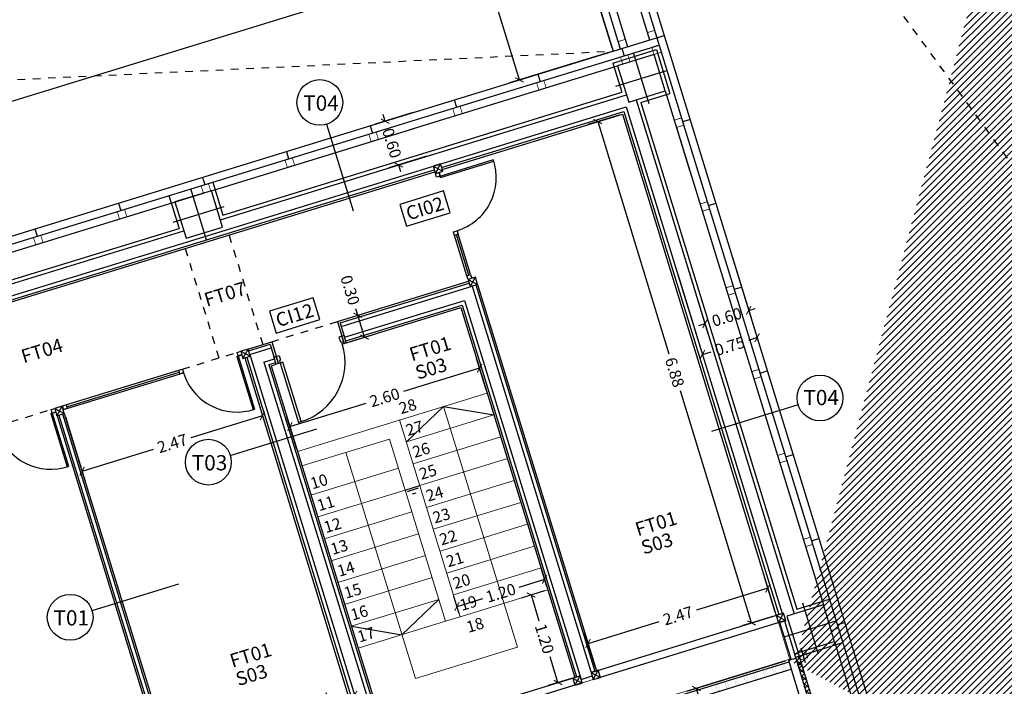
# Model space of a CAD drawing. Units: millimetres. Extents: x 24 to 1022, y -863 to 382.
# Drawn here: x 151 to 163, y 136 to 145 of the extents above; entities that cross this region are included whole.
import ezdxf

# ---------------------------------------------------------------- set-up
doc = ezdxf.new("R2010")
doc.units = ezdxf.units.MM
doc.linetypes.add('TRAZO_Y_PUNTO2', pattern=[12.7, 6.35, -3.175, 0, -3.175])
doc.linetypes.add('TRAZOS2', pattern=[9.525, 6.35, -3.175])
doc.layers.add('00_CONTORNOS VARIOS', color=7, linetype='Continuous', lineweight=0)
for name, color, linetype in [('01_MUROS', 4, 'Continuous'), ('02_CARPINTERIA', 2, 'Continuous'), ('04_PILARES', 6, 'Continuous'), ('08_COTAS', 7, 'Continuous'), ('09_AUXILIAR', 21, 'TRAZOS2'), ('11_TRASDOSADOS', 102, 'Continuous'), ('12_AISLAMIENTOS', 40, 'Continuous'), ('13_ACABADOS_TXT', 20, 'Continuous'), ('14_MODULO FACHADA', 171, 'Continuous'), ('15_TXT', 3, 'Continuous'), ('15_TXT_CARPINTERIAS', 80, 'Continuous'), ('15_TXT_SUELOS', 202, 'Continuous'), ('15_TXT_TECHOS', 104, 'Continuous'), ('17_CERRAJERIA', 10, 'Continuous')]:
    doc.layers.add(name, color=color, linetype=linetype)
doc.layers.add('06_EJES', color=5, linetype='TRAZO_Y_PUNTO2', plot=False)
doc.styles.add('ARIAL', font='arial.ttf')
doc.styles.add('SWISS721LTBT', font='swissl.ttf')
doc.dimstyles.new('Copia de CGA-1-75', dxfattribs={"dimscale": 0.75, "dimtxt": 0.2, "dimasz": 0.12, "dimexe": 0.18, "dimexo": 0.06, "dimgap": 0.08, "dimtad": 0, "dimzin": 0, "dimdsep": 46, "dimtxsty": 'ARIAL', "dimblk1": 'ARCHTICK', "dimblk2": 'ARCHTICK', "dimsah": 1, "dimcen": 0.09, "dimadec": 0, "dimazin": 0, "dimtfac": 1, "dimtofl": 0, "dimtmove": 0, "dimatfit": 3, "dimldrblk": 'ARCHTICK', "dimfxl": 1, "dimtolj": 1, "dimtzin": 0, "dimarcsym": 0})

# ---------------------------------------------------------------- blocks, each defined once
blk = doc.blocks.new('A$C09912FB7')
at = {"layer": '13_ACABADOS_TXT'}
blk.add_line((0.287, 0.088), (1.423, 0.438), dxfattribs=at)
blk.add_circle((0, 0), 0.3, dxfattribs=at)
blk = doc.blocks.new('_ArchTick')
at = {"color": 0, "linetype": 'ByBlock', "const_width": 0.15}
blk.add_lwpolyline([(-0.5, -0.5), (0.5, 0.5)], dxfattribs=at)
blk = doc.blocks.new('*D207')
at = {"layer": '08_COTAS', "color": 0, "lineweight": -2, "transparency": 16777216}
for p, q in [((155.908, 152.606), (154.595, 152.202)), ((154.724, 152.242), (155.855, 148.567)), ((157.135, 144.405), (156.005, 148.08)), ((158.319, 144.769), (157.006, 144.366))]:
    blk.add_line(p, q, dxfattribs=at)
at = {"layer": 'Defpoints', "color": 0, "transparency": 16777216}
for p in [(155.951, 152.619), (158.362, 144.783), (157.135, 144.405)]:
    blk.add_point(p, dxfattribs=at)
at = {"layer": '08_COTAS', "color": 0, "lineweight": -2, "transparency": 16777216, "xscale": 0.09, "yscale": 0.09, "zscale": 0.09}
for p, rotation in [((154.724, 152.242), 107.0989190064483), ((157.135, 144.405), 287.0989190064482)]:
    blk.add_blockref('_ArchTick', p, dxfattribs=dict(at, rotation=rotation))
at = {"layer": '08_COTAS', "color": 0, "transparency": 16777216, "insert": (155.93, 148.324), "char_height": 0.15, "attachment_point": 5, "rotation": 287.0989, "style": 'ARIAL'}
blk.add_mtext('\\A1;8.20', dxfattribs=at)
blk = doc.blocks.new('*D208')
at = {"layer": '08_COTAS', "color": 0, "lineweight": -2, "transparency": 16777216}
for p, q in [((157.493, 137.762), (157.425, 137.984)), ((157.464, 137.855), (157.127, 137.752)), ((156.345, 137.409), (156.277, 137.631)), ((156.317, 137.502), (156.654, 137.606))]:
    blk.add_line(p, q, dxfattribs=at)
at = {"layer": 'Defpoints', "color": 0, "transparency": 16777216}
for p in [(157.506, 137.719), (156.317, 137.502), (156.358, 137.366)]:
    blk.add_point(p, dxfattribs=at)
at = {"layer": '08_COTAS', "color": 0, "lineweight": -2, "transparency": 16777216, "xscale": 0.09, "yscale": 0.09, "zscale": 0.09}
for p, rotation in [((157.464, 137.855), 17.09891900644801), ((156.317, 137.502), 197.098919006448)]:
    blk.add_blockref('_ArchTick', p, dxfattribs=dict(at, rotation=rotation))
at = {"layer": '08_COTAS', "color": 0, "transparency": 16777216, "insert": (156.89, 137.679), "char_height": 0.15, "attachment_point": 5, "rotation": 17.0989, "style": 'ARIAL'}
blk.add_mtext('\\A1;1.20', dxfattribs=at)
blk = doc.blocks.new('*D209')
at = {"layer": '08_COTAS', "color": 0, "lineweight": -2, "transparency": 16777216}
for p, q in [((159.926, 142.078), (160.179, 141.255)), ((159.353, 141.902), (159.606, 141.079)), ((160.14, 141.384), (160.226, 141.41)), ((159.566, 141.208), (159.48, 141.181))]:
    blk.add_line(p, q, dxfattribs=at)
at = {"layer": 'Defpoints', "color": 0, "transparency": 16777216}
for p in [(159.913, 142.121), (159.339, 141.945), (160.14, 141.384)]:
    blk.add_point(p, dxfattribs=at)
at = {"layer": '08_COTAS', "color": 0, "lineweight": -2, "transparency": 16777216, "xscale": 0.09, "yscale": 0.09, "zscale": 0.09}
for p, rotation in [((160.14, 141.384), 197.1012879102305), ((159.566, 141.208), 17.10128791023057)]:
    blk.add_blockref('_ArchTick', p, dxfattribs=dict(at, rotation=rotation))
at = {"layer": '08_COTAS', "color": 0, "transparency": 16777216, "insert": (159.853, 141.296), "char_height": 0.15, "attachment_point": 5, "rotation": 17.1013, "style": 'ARIAL'}
blk.add_mtext('\\A1;0.60', dxfattribs=at)
blk = doc.blocks.new('*D210')
at = {"layer": '08_COTAS', "color": 0, "lineweight": -2, "transparency": 16777216}
for p, q in [((159.926, 142.078), (160.29, 140.897)), ((159.209, 141.858), (159.573, 140.676)), ((160.25, 141.026), (160.136, 140.99)), ((159.533, 140.805), (159.648, 140.84))]:
    blk.add_line(p, q, dxfattribs=at)
at = {"layer": 'Defpoints', "color": 0, "transparency": 16777216}
for p in [(159.913, 142.121), (159.196, 141.901), (160.25, 141.026)]:
    blk.add_point(p, dxfattribs=at)
at = {"layer": '08_COTAS', "color": 0, "lineweight": -2, "transparency": 16777216, "xscale": 0.09, "yscale": 0.09, "zscale": 0.09}
for p, rotation in [((160.25, 141.026), 17.09891899981416), ((159.533, 140.805), 197.0989189998142)]:
    blk.add_blockref('_ArchTick', p, dxfattribs=dict(at, rotation=rotation))
at = {"layer": '08_COTAS', "color": 0, "transparency": 16777216, "insert": (159.892, 140.915), "char_height": 0.15, "attachment_point": 5, "rotation": 17.0989, "style": 'ARIAL'}
blk.add_mtext('\\A1;0.75', dxfattribs=at)
blk = doc.blocks.new('*D211')
at = {"layer": '08_COTAS', "color": 0, "lineweight": -2, "transparency": 16777216}
for p, q in [((155.743, 143.977), (155.246, 143.824)), ((155.375, 143.864), (155.349, 143.95)), ((155.92, 143.404), (155.422, 143.251)), ((155.551, 143.291), (155.578, 143.205))]:
    blk.add_line(p, q, dxfattribs=at)
at = {"layer": 'Defpoints', "color": 0, "transparency": 16777216}
for p in [(155.786, 143.99), (155.375, 143.864), (155.963, 143.417)]:
    blk.add_point(p, dxfattribs=at)
at = {"layer": '08_COTAS', "color": 0, "lineweight": -2, "transparency": 16777216, "xscale": 0.09, "yscale": 0.09, "zscale": 0.09}
for p, rotation in [((155.375, 143.864), 287.0989190064221), ((155.551, 143.291), 107.0989190064221)]:
    blk.add_blockref('_ArchTick', p, dxfattribs=dict(at, rotation=rotation))
at = {"layer": '08_COTAS', "color": 0, "transparency": 16777216, "insert": (155.463, 143.577), "char_height": 0.15, "attachment_point": 5, "rotation": 287.0989, "style": 'ARIAL'}
blk.add_mtext('\\A1;0.60', dxfattribs=at)
blk = doc.blocks.new('A$C5A9E3DD8')
at = {"layer": '02_CARPINTERIA'}
for p, q in [((-0.033, -0.078), (-0.023, -0.112)), ((-0.802, -0.352), (-0.836, -0.362)), ((-0.836, -0.362), (-0.596, -1.141)), ((-0.562, -1.13), (-0.802, -0.351)), ((-0.596, -1.141), (-0.562, -1.13))]:
    blk.add_line(p, q, dxfattribs=at)
for points in [[(0, 0), (-0.029, -0.009), (0.001, -0.104), (0.029, -0.096), (0, 0)], [(-0.029, -0.009), (-0.067, -0.021), (-0.048, -0.083), (-0.033, -0.078)], [(-0.023, -0.112), (0.001, -0.104), (-0.029, -0.009)], [(-0.918, -0.282), (-0.889, -0.274), (-0.859, -0.369), (-0.888, -0.378), (-0.918, -0.282)], [(-0.889, -0.274), (-0.851, -0.262), (-0.831, -0.324), (-0.846, -0.328), (-0.836, -0.362), (-0.859, -0.369), (-0.889, -0.274)]]:
    blk.add_lwpolyline(points, dxfattribs=at)
blk.add_arc((-0.802, -0.351), 0.815, 287.1127, 17.0989, dxfattribs=at)
blk = doc.blocks.new('*D291')
at = {"layer": '08_COTAS', "color": 0, "lineweight": -2, "transparency": 16777216}
for p, q in [((158.349, 144.826), (157.826, 146.525)), ((157.866, 146.396), (142.882, 141.786)), ((127.3, 136.993), (142.283, 141.602)), ((127.783, 135.423), (127.26, 137.122))]:
    blk.add_line(p, q, dxfattribs=at)
at = {"layer": 'Defpoints', "color": 0, "transparency": 16777216}
for p in [(157.866, 146.396), (158.362, 144.783), (127.796, 135.38)]:
    blk.add_point(p, dxfattribs=at)
at = {"layer": '08_COTAS', "color": 0, "lineweight": -2, "transparency": 16777216, "xscale": 0.09, "yscale": 0.09, "zscale": 0.09}
for p, rotation in [((157.866, 146.396), 17.09921420964582), ((127.3, 136.993), 197.0992142096459)]:
    blk.add_blockref('_ArchTick', p, dxfattribs=dict(at, rotation=rotation))
at = {"layer": '08_COTAS', "color": 0, "transparency": 16777216, "insert": (142.583, 141.694), "char_height": 0.15, "attachment_point": 5, "rotation": 17.0992, "style": 'ARIAL'}
blk.add_mtext('\\A1;31.98', dxfattribs=at)
blk = doc.blocks.new('*D294')
at = {"layer": '08_COTAS', "color": 0, "lineweight": -2, "transparency": 16777216}
for p, q in [((160.618, 136.783), (159.324, 136.387)), ((159.453, 136.427), (160.963, 131.487)), ((162.652, 125.963), (161.142, 130.903)), ((163.817, 126.319), (162.523, 125.924))]:
    blk.add_line(p, q, dxfattribs=at)
at = {"layer": 'Defpoints', "color": 0, "transparency": 16777216}
for p in [(160.661, 136.796), (163.86, 126.333), (162.652, 125.963)]:
    blk.add_point(p, dxfattribs=at)
at = {"layer": '08_COTAS', "color": 0, "lineweight": -2, "transparency": 16777216, "xscale": 0.09, "yscale": 0.09, "zscale": 0.09}
for p, rotation in [((159.453, 136.427), 107.000000000002), ((162.652, 125.963), 287.000000000002)]:
    blk.add_blockref('_ArchTick', p, dxfattribs=dict(at, rotation=rotation))
at = {"layer": '08_COTAS', "color": 0, "transparency": 16777216, "insert": (161.053, 131.195), "char_height": 0.15, "attachment_point": 5, "rotation": 287, "style": 'ARIAL'}
blk.add_mtext('\\A1;10.94', dxfattribs=at)
blk = doc.blocks.new('*D296')
at = {"layer": '08_COTAS', "color": 0, "lineweight": -2, "transparency": 16777216}
for p, q in [((165.961, 156.638), (165.361, 158.589)), ((165.401, 158.46), (144.997, 152.183)), ((123.988, 145.721), (144.392, 151.998)), ((124.549, 143.899), (123.948, 145.85))]:
    blk.add_line(p, q, dxfattribs=at)
at = {"layer": 'Defpoints', "color": 0, "transparency": 16777216}
for p in [(165.401, 158.46), (165.975, 156.595), (124.562, 143.856)]:
    blk.add_point(p, dxfattribs=at)
at = {"layer": '08_COTAS', "color": 0, "lineweight": -2, "transparency": 16777216, "xscale": 0.09, "yscale": 0.09, "zscale": 0.09}
for p, rotation in [((165.401, 158.46), 17.09891900644605), ((123.988, 145.721), 197.098919006446)]:
    blk.add_blockref('_ArchTick', p, dxfattribs=dict(at, rotation=rotation))
at = {"layer": '08_COTAS', "color": 0, "transparency": 16777216, "insert": (144.695, 152.091), "char_height": 0.15, "attachment_point": 5, "rotation": 17.0989, "style": 'ARIAL'}
blk.add_mtext('\\A1;43.33', dxfattribs=at)
blk = doc.blocks.new('*D334')
at = {"layer": '08_COTAS', "color": 0, "lineweight": -2, "transparency": 16777216}
for p, q in [((155.16, 135.737), (154.937, 136.469)), ((154.826, 135.634), (154.602, 136.367)), ((154.976, 136.34), (154.641, 136.238)), ((154.641, 136.238), (154.555, 136.211))]:
    blk.add_line(p, q, dxfattribs=at)
at = {"layer": 'Defpoints', "color": 0, "transparency": 16777216}
for p in [(154.641, 136.238), (155.174, 135.694), (154.839, 135.591)]:
    blk.add_point(p, dxfattribs=at)
at = {"layer": '08_COTAS', "color": 0, "lineweight": -2, "transparency": 16777216, "xscale": 0.09, "yscale": 0.09, "zscale": 0.09}
for p, rotation in [((154.976, 136.34), 17.00000000000074), ((154.641, 136.238), 197.0000000000008)]:
    blk.add_blockref('_ArchTick', p, dxfattribs=dict(at, rotation=rotation))
at = {"layer": '08_COTAS', "color": 0, "transparency": 16777216, "insert": (154.311, 136.137), "char_height": 0.15, "attachment_point": 5, "rotation": 17, "style": 'ARIAL'}
blk.add_mtext('\\A1;0.35', dxfattribs=at)
blk = doc.blocks.new('*D335')
at = {"layer": '08_COTAS', "color": 0, "lineweight": -2, "transparency": 16777216}
for p, q in [((153.548, 140.717), (153.807, 139.873)), ((151.184, 139.99), (151.443, 139.146)), ((153.767, 140.002), (152.83, 139.714)), ((151.403, 139.275), (152.341, 139.564))]:
    blk.add_line(p, q, dxfattribs=at)
at = {"layer": 'Defpoints', "color": 0, "transparency": 16777216}
for p in [(153.535, 140.76), (151.17, 140.033), (151.403, 139.275)]:
    blk.add_point(p, dxfattribs=at)
at = {"layer": '08_COTAS', "color": 0, "lineweight": -2, "transparency": 16777216, "xscale": 0.09, "yscale": 0.09, "zscale": 0.09}
for p, rotation in [((153.767, 140.002), 17.09435034590452), ((151.403, 139.275), 197.0943503459046)]:
    blk.add_blockref('_ArchTick', p, dxfattribs=dict(at, rotation=rotation))
at = {"layer": '08_COTAS', "color": 0, "transparency": 16777216, "insert": (152.585, 139.639), "char_height": 0.15, "attachment_point": 5, "rotation": 17.0944, "style": 'ARIAL'}
blk.add_mtext('\\A1;2.47', dxfattribs=at)
blk = doc.blocks.new('*D343')
at = {"layer": '08_COTAS', "color": 0, "lineweight": -2, "transparency": 16777216}
for p, q in [((157.463, 137.706), (157.158, 137.612)), ((157.287, 137.652), (157.391, 137.315)), ((157.64, 136.504), (157.537, 136.842)), ((157.816, 136.558), (157.511, 136.465))]:
    blk.add_line(p, q, dxfattribs=at)
at = {"layer": 'Defpoints', "color": 0, "transparency": 16777216}
for p in [(157.506, 137.719), (157.287, 137.652), (157.859, 136.572)]:
    blk.add_point(p, dxfattribs=at)
at = {"layer": '08_COTAS', "color": 0, "lineweight": -2, "transparency": 16777216, "xscale": 0.09, "yscale": 0.09, "zscale": 0.09}
for p, rotation in [((157.287, 137.652), 107.0989190064501), ((157.64, 136.504), 287.0989190064502)]:
    blk.add_blockref('_ArchTick', p, dxfattribs=dict(at, rotation=rotation))
at = {"layer": '08_COTAS', "color": 0, "transparency": 16777216, "insert": (157.464, 137.078), "char_height": 0.15, "attachment_point": 5, "rotation": 287.0989, "style": 'ARIAL'}
blk.add_mtext('\\A1;1.20', dxfattribs=at)
blk = doc.blocks.new('*D344')
at = {"layer": '08_COTAS', "color": 0, "lineweight": -2, "transparency": 16777216}
for p, q in [((156.699, 140.343), (156.573, 140.754)), ((156.612, 140.625), (155.614, 140.318)), ((154.126, 139.86), (155.125, 140.167)), ((154.213, 139.578), (154.087, 139.989))]:
    blk.add_line(p, q, dxfattribs=at)
at = {"layer": 'Defpoints', "color": 0, "transparency": 16777216}
for p in [(156.612, 140.625), (156.712, 140.3), (154.226, 139.535)]:
    blk.add_point(p, dxfattribs=at)
at = {"layer": '08_COTAS', "color": 0, "lineweight": -2, "transparency": 16777216, "xscale": 0.09, "yscale": 0.09, "zscale": 0.09}
for p, rotation in [((156.612, 140.625), 17.09891900644727), ((154.126, 139.86), 197.0989190064473)]:
    blk.add_blockref('_ArchTick', p, dxfattribs=dict(at, rotation=rotation))
at = {"layer": '08_COTAS', "color": 0, "transparency": 16777216, "insert": (155.369, 140.242), "char_height": 0.15, "attachment_point": 5, "rotation": 17.0989, "style": 'ARIAL'}
blk.add_mtext('\\A1;2.60', dxfattribs=at)
blk = doc.blocks.new('*D345')
at = {"layer": '08_COTAS', "color": 0, "lineweight": -2, "transparency": 16777216}
for p, q in [((154.792, 141.251), (155.146, 141.36)), ((155.017, 141.32), (154.991, 141.406)), ((155.105, 141.033), (155.017, 141.32)), ((154.88, 140.964), (155.234, 141.073))]:
    blk.add_line(p, q, dxfattribs=at)
at = {"layer": 'Defpoints', "color": 0, "transparency": 16777216}
for p in [(155.017, 141.32), (154.749, 141.237), (154.837, 140.951)]:
    blk.add_point(p, dxfattribs=at)
at = {"layer": '08_COTAS', "color": 0, "lineweight": -2, "transparency": 16777216, "xscale": 0.09, "yscale": 0.09, "zscale": 0.09}
for p, rotation in [((155.017, 141.32), 107.1081003733758), ((155.105, 141.033), 287.1081003733757)]:
    blk.add_blockref('_ArchTick', p, dxfattribs=dict(at, rotation=rotation))
at = {"layer": '08_COTAS', "color": 0, "transparency": 16777216, "insert": (154.916, 141.649), "char_height": 0.15, "attachment_point": 5, "rotation": 287.1081, "style": 'ARIAL'}
blk.add_mtext('\\A1;0.30', dxfattribs=at)
blk = doc.blocks.new('*D346')
at = {"layer": '08_COTAS', "color": 0, "lineweight": -2, "transparency": 16777216}
for p, q in [((160.488, 137.427), (160.352, 137.871)), ((160.391, 137.742), (159.457, 137.455)), ((158.034, 137.017), (158.968, 137.304)), ((158.131, 136.702), (157.994, 137.146))]:
    blk.add_line(p, q, dxfattribs=at)
at = {"layer": 'Defpoints', "color": 0, "transparency": 16777216}
for p in [(160.391, 137.742), (160.501, 137.384), (158.144, 136.659)]:
    blk.add_point(p, dxfattribs=at)
at = {"layer": '08_COTAS', "color": 0, "lineweight": -2, "transparency": 16777216, "xscale": 0.09, "yscale": 0.09, "zscale": 0.09}
for p, rotation in [((160.391, 137.742), 17.09731054860167), ((158.034, 137.017), 197.0973105486017)]:
    blk.add_blockref('_ArchTick', p, dxfattribs=dict(at, rotation=rotation))
at = {"layer": '08_COTAS', "color": 0, "transparency": 16777216, "insert": (159.213, 137.38), "char_height": 0.15, "attachment_point": 5, "rotation": 17.0973, "style": 'ARIAL'}
blk.add_mtext('\\A1;2.47', dxfattribs=at)
blk = doc.blocks.new('*D347')
at = {"layer": '08_COTAS', "color": 0, "lineweight": -2, "transparency": 16777216}
for p, q in [((158.443, 143.945), (158.033, 143.819)), ((158.162, 143.859), (159.095, 140.816)), ((160.177, 137.285), (159.245, 140.328)), ((160.458, 137.371), (160.048, 137.246))]:
    blk.add_line(p, q, dxfattribs=at)
at = {"layer": 'Defpoints', "color": 0, "transparency": 16777216}
for p in [(158.486, 143.958), (160.501, 137.384), (160.177, 137.285)]:
    blk.add_point(p, dxfattribs=at)
at = {"layer": '08_COTAS', "color": 0, "lineweight": -2, "transparency": 16777216, "xscale": 0.09, "yscale": 0.09, "zscale": 0.09}
for p, rotation in [((158.162, 143.859), 107.0412730307956), ((160.177, 137.285), 287.0412730307956)]:
    blk.add_blockref('_ArchTick', p, dxfattribs=dict(at, rotation=rotation))
at = {"layer": '08_COTAS', "color": 0, "transparency": 16777216, "insert": (159.17, 140.572), "char_height": 0.15, "attachment_point": 5, "rotation": 287.0413, "style": 'ARIAL'}
blk.add_mtext('\\A1;6.88', dxfattribs=at)

msp = doc.modelspace()

# ---------------------------------------------------------------- hatches: boundary and pattern name
at = {"layer": '14_MODULO FACHADA'}
h = msp.add_hatch(dxfattribs=at)
h.set_pattern_fill('LINE', color=256, scale=0.02, angle=45)
edge = h.paths.add_edge_path()
edge.add_line((124.562, 143.856), (124.591, 143.76))
edge.add_line((124.591, 143.76), (166.004, 156.5))
edge.add_line((124.562, 143.856), (165.975, 156.595))
edge.add_line((165.908, 156.47), (174.201, 129.514))
edge.add_line((165.975, 156.595), (174.296, 129.543))
edge.add_line((163.926, 126.458), (174.171, 129.609))
edge.add_line((163.86, 126.333), (174.296, 129.543))
edge.add_line((160.661, 136.796), (163.86, 126.333))
edge.add_line((160.757, 136.825), (163.956, 126.362))
edge.add_line((160.661, 136.796), (160.757, 136.825))
h = msp.add_hatch(dxfattribs=at)
h.set_pattern_fill('NET', color=256, scale=0.015, angle=45)
h.paths.add_polyline_path([(124.591, 143.76), (124.606, 143.712), (165.879, 156.405), (174.108, 129.642), (163.96, 126.52), (160.802, 136.848), (160.754, 136.833), (163.926, 126.458), (174.171, 129.609), (165.908, 156.47)])

# ---------------------------------------------------------------- linework, layer by layer
at = {"layer": '00_CONTORNOS VARIOS'}
for p, q in [((154.226, 139.535), (156.712, 140.3)), ((156.138, 140.123), (157.109, 136.969)), ((155.564, 139.947), (156.359, 137.366)), ((155.653, 139.66), (156.801, 140.013)), ((154.285, 139.344), (155.432, 139.697)), ((155.432, 139.697), (156.168, 137.308)), ((155.741, 139.373), (156.889, 139.726)), ((154.859, 139.52), (155.771, 136.558)), ((155.829, 139.087), (156.977, 139.44)), ((154.403, 138.962), (155.55, 139.315)), ((155.917, 138.8), (157.065, 139.153)), ((154.491, 138.675), (155.638, 139.028)), ((156.006, 138.513), (157.153, 138.866)), ((154.579, 138.388), (155.726, 138.741)), ((156.094, 138.226), (157.242, 138.579)), ((154.667, 138.101), (155.814, 138.454)), ((156.182, 137.94), (157.33, 138.293)), ((154.755, 137.815), (155.903, 138.168)), ((156.27, 137.653), (157.418, 138.006)), ((154.843, 137.528), (155.991, 137.881)), ((156.358, 137.366), (157.506, 137.719)), ((154.931, 137.241), (156.079, 137.594)), ((155.02, 136.954), (156.167, 137.307)), ((156.168, 137.308), (156.359, 137.366)), ((155.771, 136.558), (157.109, 136.969)), ((160.691, 136.815), (155.525, 135.226)), ((157.958, 136.498), (158.102, 136.542))]:
    msp.add_line(p, q, dxfattribs=at)
at = {"layer": '01_MUROS'}
for p, q in [((153.215, 142.572), (158.538, 144.21)), ((153.114, 142.384), (158.534, 144.051)), ((158.534, 144.051), (160.578, 137.408)), ((158.663, 144.143), (160.736, 137.404)), ((127.443, 134.487), (153.114, 142.384)), ((148.044, 140.981), (152.737, 142.425)), ((154.799, 141.174), (156.515, 141.702)), ((156.515, 141.702), (158.087, 136.59)), ((154.843, 141.031), (156.415, 141.515)), ((156.415, 141.515), (157.944, 136.546)), ((154.799, 141.174), (154.843, 141.031)), ((153.6, 140.805), (153.882, 140.892)), ((153.6, 140.805), (155.174, 135.694)), ((153.882, 140.892), (153.926, 140.749)), ((153.787, 140.706), (153.926, 140.749)), ((153.787, 140.706), (155.317, 135.737)), ((155.653, 139.66), (156.138, 140.123)), ((156.138, 140.123), (156.801, 140.013)), ((155.594, 137.131), (156.079, 137.594)), ((160.608, 137.313), (160.74, 136.882)), ((154.933, 137.241), (155.594, 137.131)), ((160.74, 136.882), (160.787, 136.897)), ((157.944, 136.546), (158.087, 136.59))]:
    msp.add_line(p, q, dxfattribs=at)
at = {"layer": '02_CARPINTERIA'}
for p, q in [((156.096, 143.145), (156.794, 143.36)), ((156.102, 143.126), (156.8, 143.341)), ((156.102, 143.126), (156.082, 143.193)), ((156.446, 141.838), (156.284, 142.366)), ((156.293, 142.421), (156.293, 142.421)), ((156.47, 141.845), (156.308, 142.373)), ((156.494, 141.852), (156.317, 142.428)), ((153.43, 140.78), (153.497, 140.8)), ((153.43, 140.78), (153.645, 140.082)), ((153.449, 140.786), (153.664, 140.088)), ((151.146, 140.13), (152.67, 140.598)), ((151.161, 140.082), (152.733, 140.565)), ((151.201, 140.12), (152.677, 140.574)), ((152.725, 140.589), (152.725, 140.589)), ((150.993, 140.03), (151.06, 140.051)), ((150.993, 140.03), (151.207, 139.333)), ((151.012, 140.036), (151.227, 139.339)), ((158.073, 136.637), (160.578, 137.408)), ((160.608, 137.313), (158.149, 136.557)), ((117.6, 123.607), (160.668, 136.774)), ((117.63, 123.512), (160.697, 136.679)), ((155.302, 135.785), (157.929, 136.593)), ((157.959, 136.498), (155.379, 135.705))]:
    msp.add_line(p, q, dxfattribs=at)
for points in [[(156.034, 143.178), (156.13, 143.208), (156.1, 143.303), (156.005, 143.273), (156.034, 143.178), (156.1, 143.303), (156.005, 143.273), (156.13, 143.208)], [(156.096, 143.145), (156.049, 143.13), (156.034, 143.178), (156.082, 143.193), (156.096, 143.145)], [(156.332, 142.381), (156.284, 142.366), (156.269, 142.414), (156.317, 142.428), (156.332, 142.381)], [(156.509, 141.804), (156.461, 141.79), (156.446, 141.838), (156.494, 141.852), (156.509, 141.804)], [(156.49, 141.695), (156.586, 141.724), (156.557, 141.819), (156.461, 141.79), (156.49, 141.695), (156.557, 141.819), (156.461, 141.79), (156.586, 141.724)], [(153.449, 140.786), (153.435, 140.833), (153.482, 140.848), (153.497, 140.8), (153.449, 140.786)], [(153.511, 140.753), (153.607, 140.782), (153.578, 140.877), (153.482, 140.848), (153.511, 140.753), (153.578, 140.877), (153.482, 140.848), (153.607, 140.782)], [(152.685, 140.55), (152.67, 140.598), (152.718, 140.613), (152.733, 140.565), (152.685, 140.55)], [(151.012, 140.036), (150.997, 140.084), (151.045, 140.099), (151.06, 140.051), (151.012, 140.036)], [(151.074, 140.003), (151.17, 140.033), (151.141, 140.128), (151.045, 140.099), (151.074, 140.003), (151.141, 140.128), (151.045, 140.099), (151.17, 140.033)], [(151.161, 140.082), (151.146, 140.13), (151.194, 140.144), (151.209, 140.096), (151.161, 140.082)], [(160.531, 137.289), (160.627, 137.319), (160.597, 137.414), (160.501, 137.384), (160.531, 137.289), (160.597, 137.414), (160.501, 137.384), (160.627, 137.319)], [(158.102, 136.542), (158.198, 136.571), (158.168, 136.666), (158.073, 136.637), (158.102, 136.542), (158.168, 136.666), (158.073, 136.637), (158.198, 136.571)], [(157.863, 136.468), (157.959, 136.497), (157.929, 136.592), (157.834, 136.563), (157.863, 136.468), (157.929, 136.592), (157.834, 136.563), (157.959, 136.497)]]:
    msp.add_lwpolyline(points, dxfattribs=at)
at = {"layer": '02_CARPINTERIA', "const_width": 0.0015}
for points in [[(160.352, 136.678), (160.323, 136.669), (160.353, 136.573), (160.381, 136.582), (160.352, 136.678)], [(160.476, 136.716), (160.448, 136.707), (160.477, 136.611), (160.506, 136.62), (160.476, 136.716)], [(160.601, 136.754), (160.572, 136.745), (160.601, 136.649), (160.63, 136.658), (160.601, 136.754)], [(159.979, 136.564), (159.951, 136.555), (159.98, 136.459), (160.008, 136.468), (159.979, 136.564)], [(160.104, 136.602), (160.075, 136.593), (160.104, 136.497), (160.133, 136.506), (160.104, 136.602)], [(160.228, 136.64), (160.199, 136.631), (160.228, 136.535), (160.257, 136.544), (160.228, 136.64)], [(159.731, 136.488), (159.702, 136.479), (159.731, 136.383), (159.76, 136.392), (159.731, 136.488)], [(159.855, 136.526), (159.826, 136.517), (159.855, 136.421), (159.884, 136.43), (159.855, 136.526)]]:
    msp.add_lwpolyline(points, dxfattribs=at)
at = {"layer": '02_CARPINTERIA'}
for centre, start, end in [((156.102, 143.126), 287.0989, 18.6643), ((156.102, 143.126), 17.0944, 18.6643), ((153.43, 140.78), 197.0989, 288.6643), ((153.43, 140.78), 287.0944, 288.6643), ((150.993, 140.03), 197.0989, 288.6643), ((150.993, 140.03), 287.0944, 288.6643)]:
    msp.add_arc(centre, 0.73, start, end, dxfattribs=at)
at = {"layer": '04_PILARES'}
for points in [[(158.568, 144.113), (159.046, 144.26), (158.9, 144.738), (158.422, 144.592), (158.568, 144.113)], [(158.568, 144.113), (159.046, 144.26), (158.9, 144.738), (158.422, 144.592), (158.568, 144.113)], [(152.766, 142.329), (153.244, 142.475), (153.098, 142.953), (152.62, 142.807), (152.766, 142.329)], [(152.766, 142.329), (153.244, 142.475), (153.098, 142.953), (152.62, 142.807), (152.766, 142.329)], [(160.787, 136.897), (161.265, 137.043), (161.119, 137.521), (160.641, 137.375), (160.787, 136.897)], [(160.787, 136.897), (161.265, 137.043), (161.119, 137.521), (160.641, 137.375), (160.787, 136.897)]]:
    msp.add_lwpolyline(points, close=True, dxfattribs=at)
at = {"layer": '06_EJES'}
for p, q in [((158.836, 144.091), (158.631, 144.76)), ((158.399, 144.323), (159.068, 144.528)), ((153.034, 142.307), (152.83, 142.976)), ((152.597, 142.539), (153.267, 142.744)), ((161.055, 136.874), (160.851, 137.544)), ((160.618, 137.107), (161.288, 137.311))]:
    msp.add_line(p, q, dxfattribs=at)
at = {"layer": '09_AUXILIAR', "ltscale": 0.01}
for p, q in [((156.62, 152.825), (173.235, 130.106)), ((125.385, 143.217), (158.362, 144.782)), ((153.329, 142.37), (153.77, 140.936)), ((152.755, 142.194), (153.196, 140.76)), ((153.888, 140.973), (154.749, 141.237)), ((152.718, 140.613), (153.435, 140.833)), ((150.28, 139.863), (150.997, 140.084))]:
    msp.add_line(p, q, dxfattribs=at)
at = {"layer": '11_TRASDOSADOS'}
for p, q in [((156.525, 152.796), (158.935, 144.959)), ((156.62, 152.825), (159.031, 144.988)), ((155.951, 152.619), (158.362, 144.782)), ((156.047, 152.649), (158.457, 144.812)), ((154.662, 143.646), (159.031, 144.988)), ((158.935, 144.959), (164.375, 127.276)), ((158.936, 144.958), (159.031, 144.987)), ((159.031, 144.988), (164.441, 127.401)), ((156.867, 144.218), (158.965, 144.863)), ((158.477, 144.818), (158.507, 144.722)), ((157.378, 144.48), (157.408, 144.384)), ((151.912, 142.694), (156.867, 144.218)), ((156.279, 144.142), (156.308, 144.046)), ((151.882, 142.789), (155.786, 143.99)), ((156.122, 143.231), (158.486, 143.958)), ((158.486, 143.958), (160.501, 137.384)), ((159.274, 143.859), (159.369, 143.888)), ((155.18, 143.804), (155.209, 143.708)), ((154.081, 143.465), (154.11, 143.37)), ((127.088, 134.3), (156.027, 143.202)), ((152.982, 143.127), (153.011, 143.032)), ((127.796, 135.38), (151.882, 142.789)), ((151.882, 142.789), (151.912, 142.694)), ((159.612, 142.76), (159.708, 142.789)), ((127.73, 135.255), (151.912, 142.694)), ((150.783, 142.451), (150.813, 142.355)), ((154.749, 141.237), (156.468, 141.766)), ((156.586, 141.724), (158.144, 136.659)), ((159.95, 141.661), (160.046, 141.69)), ((154.866, 140.959), (156.367, 141.421)), ((156.367, 141.421), (157.859, 136.572)), ((154.749, 141.237), (154.807, 141.046)), ((153.577, 140.877), (153.888, 140.973)), ((153.888, 140.973), (153.947, 140.782)), ((153.535, 140.76), (155.08, 135.717)), ((153.881, 140.657), (153.948, 140.677)), ((153.881, 140.657), (155.374, 135.807)), ((160.288, 140.561), (160.384, 140.591)), ((151.17, 140.033), (152.721, 134.991)), ((151.075, 140.003), (152.625, 134.962)), ((160.626, 139.462), (160.722, 139.492)), ((155.638, 139.028), (155.829, 139.087)), ((160.964, 138.363), (161.06, 138.392)), ((161.303, 137.264), (161.398, 137.293))]:
    msp.add_line(p, q, dxfattribs=at)
at = {"layer": '12_AISLAMIENTOS'}
for p, q in [((158.358, 144.625), (158.932, 144.802)), ((158.932, 144.802), (159.108, 144.229)), ((158.358, 144.625), (158.476, 144.243)), ((153.248, 142.634), (158.476, 144.243)), ((158.725, 144.111), (159.108, 144.229)), ((158.725, 144.111), (160.769, 137.467)), ((156.115, 143.255), (158.502, 143.989)), ((158.502, 143.989), (160.533, 137.394)), ((127.081, 134.323), (156.019, 143.226)), ((153.115, 143.064), (153.248, 142.634)), ((152.542, 142.888), (152.674, 142.458)), ((148.077, 141.044), (152.674, 142.458)), ((154.785, 141.222), (156.476, 141.742)), ((156.562, 141.717), (158.122, 136.652)), ((154.858, 140.983), (156.384, 141.453)), ((156.384, 141.453), (157.883, 136.579)), ((154.785, 141.222), (154.799, 141.174)), ((153.585, 140.853), (153.867, 140.94)), ((153.867, 140.94), (153.882, 140.892)), ((153.545, 140.816), (153.546, 140.814)), ((153.56, 140.768), (155.127, 135.679)), ((153.85, 140.673), (153.941, 140.701)), ((153.85, 140.673), (155.35, 135.8)), ((151.146, 140.025), (152.697, 134.984)), ((151.098, 140.011), (152.649, 134.969)), ((155.669, 139.011), (155.813, 139.055)), ((155.732, 138.978), (155.78, 138.993)), ((160.769, 137.467), (161.199, 137.599)), ((160.801, 136.852), (161.375, 137.028)), ((158.136, 136.606), (158.137, 136.604)), ((158.151, 136.557), (158.151, 136.557))]:
    msp.add_line(p, q, dxfattribs=at)
at = {"layer": '14_MODULO FACHADA'}
for p, q in [((160.821, 136.959), (160.88, 136.766)), ((160.661, 136.796), (160.757, 136.825)), ((160.661, 136.796), (163.86, 126.333)), ((160.947, 136.892), (160.754, 136.833)), ((160.757, 136.825), (163.956, 126.362))]:
    msp.add_line(p, q, dxfattribs=at)
at = {"layer": '14_MODULO FACHADA', "color": 2}
for p, q in [((160.742, 136.873), (160.79, 136.888)), ((160.742, 136.873), (160.757, 136.825)), ((160.79, 136.888), (162.242, 132.137))]:
    msp.add_line(p, q, dxfattribs=at)
at = {"layer": '14_MODULO FACHADA', "const_width": 0.01}
msp.add_lwpolyline([(160.787, 136.895), (160.883, 136.925), (160.912, 136.829), (160.817, 136.8), (160.787, 136.895)], dxfattribs=at)
at = {"layer": '15_TXT_CARPINTERIAS'}
for points in [[(156.139, 142.95), (155.566, 142.774), (155.654, 142.487), (156.228, 142.664), (156.139, 142.95)], [(154.432, 141.55), (153.859, 141.373), (153.947, 141.087), (154.52, 141.263), (154.432, 141.55)]]:
    msp.add_lwpolyline(points, dxfattribs=at)
at = {"layer": '17_CERRAJERIA'}
for p, q in [((156.142, 152.678), (158.553, 144.841)), ((156.429, 152.766), (158.84, 144.929)), ((155.702, 143.755), (158.421, 144.591)), ((159.046, 144.26), (159.369, 143.21)), ((153.098, 142.953), (155.75, 143.77)), ((159.193, 143.782), (161.119, 137.521)), ((147.927, 141.363), (152.993, 142.921)), ((160.545, 137.294), (160.691, 136.815)), ((161.266, 137.043), (162.743, 132.241))]:
    msp.add_line(p, q, dxfattribs=at)
at = {"layer": '17_CERRAJERIA', "const_width": 0.01}
for points in [[(158.906, 145.054), (158.81, 145.025), (158.84, 144.929), (158.935, 144.959), (158.906, 145.054)], [(158.524, 144.937), (158.428, 144.907), (158.458, 144.812), (158.553, 144.841), (158.524, 144.937)], [(158.965, 144.863), (158.869, 144.834), (158.899, 144.738), (158.994, 144.768), (158.965, 144.863)], [(158.555, 144.737), (158.459, 144.708), (158.488, 144.612), (158.584, 144.641), (158.555, 144.737)], [(157.455, 144.399), (157.36, 144.37), (157.389, 144.274), (157.485, 144.303), (157.455, 144.399)], [(156.356, 144.061), (156.261, 144.031), (156.29, 143.936), (156.386, 143.965), (156.356, 144.061)], [(159.259, 143.907), (159.164, 143.877), (159.193, 143.782), (159.288, 143.811), (159.259, 143.907)], [(155.257, 143.723), (155.161, 143.693), (155.191, 143.598), (155.286, 143.627), (155.257, 143.723)], [(154.158, 143.385), (154.062, 143.355), (154.092, 143.26), (154.187, 143.289), (154.158, 143.385)], [(153.059, 143.046), (152.963, 143.017), (152.993, 142.921), (153.088, 142.951), (153.059, 143.046)], [(159.597, 142.807), (159.502, 142.778), (159.531, 142.683), (159.627, 142.712), (159.597, 142.807)], [(151.96, 142.708), (151.864, 142.679), (151.893, 142.583), (151.989, 142.613), (151.96, 142.708)], [(150.86, 142.37), (150.765, 142.341), (150.794, 142.245), (150.89, 142.275), (150.86, 142.37)], [(159.935, 141.708), (159.84, 141.679), (159.869, 141.583), (159.965, 141.613), (159.935, 141.708)], [(160.273, 140.609), (160.178, 140.58), (160.207, 140.484), (160.303, 140.514), (160.273, 140.609)], [(160.612, 139.51), (160.516, 139.481), (160.545, 139.385), (160.641, 139.414), (160.612, 139.51)], [(160.95, 138.411), (160.854, 138.381), (160.884, 138.286), (160.979, 138.315), (160.95, 138.411)], [(161.288, 137.312), (161.192, 137.282), (161.222, 137.187), (161.317, 137.216), (161.288, 137.312)], [(160.531, 137.289), (160.677, 136.81)]]:
    msp.add_lwpolyline(points, dxfattribs=at)

# ---------------------------------------------------------------- block references
at = {"layer": '02_CARPINTERIA'}
msp.add_blockref('A$C5A9E3DD8', (154.836, 141.055), dxfattribs=at)
at = {"layer": '13_ACABADOS_TXT'}
for p, rotation in [((154.519, 144.11), 270), ((161.074, 140.235), 180)]:
    msp.add_blockref('A$C09912FB7', p, dxfattribs=dict(at, rotation=rotation))
for p in [(153.058, 139.394), (151.247, 137.36)]:
    msp.add_blockref('A$C09912FB7', p, dxfattribs=at)

# ---------------------------------------------------------------- texts
at = {"layer": '13_ACABADOS_TXT', "style": 'SWISS721LTBT'}
for s, p in [('T04', (154.301, 144.002)), ('T04', (160.856, 140.141)), ('T03', (152.84, 139.286)), ('T01', (151.028, 137.252))]:
    msp.add_text(s, height=0.2, dxfattribs=at).set_placement(p)
at = {"layer": '15_TXT', "color": 3, "style": 'SWISS721LTBT'}
for s, p in [('28', (155.584, 140.021)), ('27', (155.673, 139.734)), ('26', (155.761, 139.448)), ('25', (155.849, 139.161)), ('10', (154.422, 139.036)), ('24', (155.937, 138.874)), ('11', (154.51, 138.749)), ('23', (156.026, 138.588)), ('12', (154.598, 138.462)), ('22', (156.114, 138.301)), ('13', (154.686, 138.176)), ('21', (156.202, 138.014)), ('14', (154.775, 137.889)), ('20', (156.29, 137.727)), ('15', (154.863, 137.602)), ('19', (156.379, 137.441)), ('16', (154.95, 137.315)), ('18', (156.467, 137.154)), ('17', (155.039, 137.028))]:
    msp.add_text(s, height=0.15, rotation=17, dxfattribs=at).set_placement(p)
at = {"layer": '15_TXT_CARPINTERIAS', "style": 'SWISS721LTBT'}
for s, p in [('CI02', (155.682, 142.562)), ('CI12', (153.975, 141.162))]:
    msp.add_text(s, height=0.18, rotation=17, dxfattribs=at).set_placement(p)
at = {"layer": '15_TXT_SUELOS', "style": 'SWISS721LTBT'}
for p in [(155.803, 140.474), (158.763, 138.181), (153.45, 136.456)]:
    msp.add_text('S03', height=0.18, rotation=17, dxfattribs=at).set_placement(p)
at = {"layer": '15_TXT_TECHOS', "style": 'SWISS721LTBT'}
for s, p in [('FT07', (153.036, 141.431)), ('FT04', (150.638, 140.688)), ('FT01', (155.726, 140.714)), ('FT01', (158.686, 138.421)), ('FT01', (153.373, 136.697))]:
    msp.add_text(s, height=0.18, rotation=17, dxfattribs=at).set_placement(p)

# ---------------------------------------------------------------- dimensions: what is measured, and where the dimension line sits
at = {"layer": '08_COTAS'}
for p1, p2, distance, picture, middle in [((124.562, 143.856), (165.975, 156.595), 1.951, '*D296', (144.695, 152.091)), ((155.951, 152.619), (158.362, 144.783), -1.283, '*D207', (155.93, 148.324)), ((127.796, 135.38), (158.362, 144.783), 1.688, '*D291', (142.583, 141.694)), ((155.963, 143.417), (155.786, 143.99), 0.43, '*D211', (155.463, 143.577)), ((158.486, 143.958), (160.501, 137.384), -0.339, '*D347', (159.17, 140.572)), ((159.196, 141.901), (159.913, 142.121), -1.147, '*D210', (159.892, 140.915)), ((159.339, 141.945), (159.913, 142.121), -0.772, '*D209', (159.853, 141.296)), ((154.837, 140.951), (154.749, 141.237), -0.281, '*D345', (154.916, 141.649)), ((153.535, 140.76), (151.17, 140.033), 0.792, '*D335', (152.585, 139.639)), ((154.226, 139.535), (156.712, 140.3), 0.34, '*D344', (155.369, 140.242)), ((157.506, 137.719), (156.358, 137.366), -0.142, '*D208', (156.89, 137.679)), ((158.144, 136.659), (160.501, 137.384), 0.374, '*D346', (159.213, 137.38)), ((157.859, 136.572), (157.506, 137.719), 0.229, '*D343', (157.464, 137.078)), ((160.661, 136.796), (163.86, 126.333), -1.263, '*D294', (161.053, 131.195)), ((155.174, 135.694), (154.839, 135.591), -0.676, '*D334', (154.311, 136.137))]:
    dim = msp.add_aligned_dim(p1=p1, p2=p2, distance=distance, dimstyle='Copia de CGA-1-75', dxfattribs=at)
    dim.commit()
    dim.dimension.update_dxf_attribs({"geometry": picture, "text_midpoint": middle})

doc.saveas('drawing.dxf')
